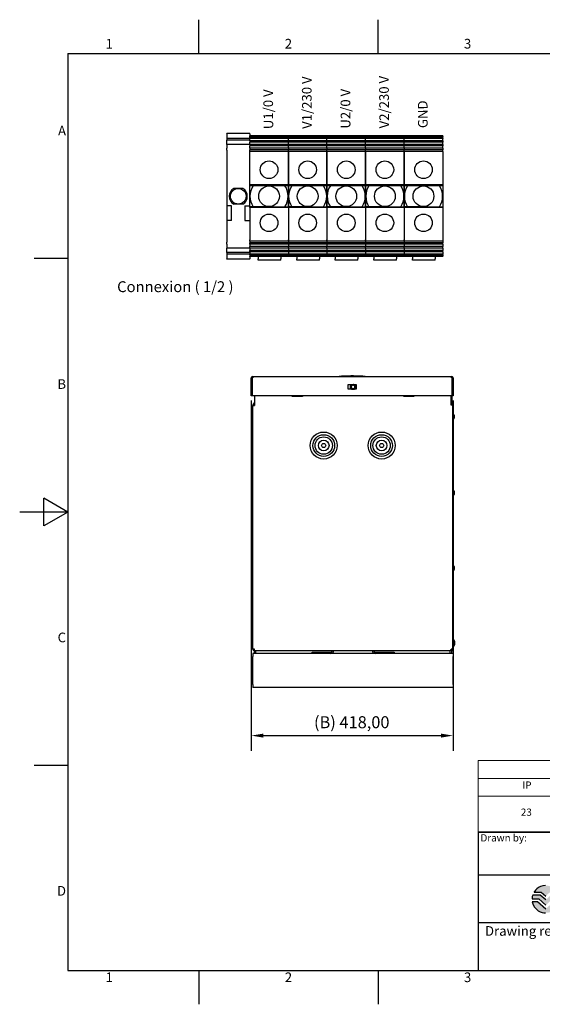
# Model space of a CAD drawing. Units: millimetres. Extents: x 0 to 2970, y 0 to 2100.
# Drawn here: x 0 to 1083, y 30 to 2070 of the extents above; entities that cross this region are included whole.
import ezdxf
from ezdxf.enums import TextEntityAlignment as Align

# ---------------------------------------------------------------- set-up
doc = ezdxf.new("R2010")
doc.units = ezdxf.units.MM
doc.header["$LTSCALE"] = 10
for name, color, linetype, lineweight, true_color in [('Dimensions(ISO)', 156, 'Continuous', 18, 0x004080), ('Sombreado', 179, 'Continuous', 9, 0x1e1e47), ('Symbols(ISO)', 156, 'Continuous', 18, 0x004080)]:
    doc.layers.add(name, color=color, linetype=linetype, lineweight=lineweight, true_color=true_color)
for name, color, linetype, lineweight in [('Geometría del boceto(ISO)', 7, 'Continuous', 25), ('LAYER_1', 7, 'Continuous', 25), ('Visible Edges(ISO)', 7, 'Continuous', 25)]:
    doc.layers.add(name, color=color, linetype=linetype, lineweight=lineweight)
doc.styles.add('Cotas de modelo (ISO)', font='arial.ttf')
doc.styles.add('Current-ISO', font='arial.ttf')
doc.styles.add('Estilo de texto28', font='arial.ttf')
doc.styles.add('Estilo de texto29', font='arial.ttf')
doc.styles.add('Estilo de texto40', font='arial.ttf')
doc.styles.add('Estilo de texto98', font='arial.ttf')
doc.styles.add('Estilo de texto99', font='arial.ttf')
doc.styles.get("Standard").update_dxf_attribs({"font": 'arial.ttf'})
doc.styles.add('Texto normal (ISO)Texto grande', font='arial.ttf')
doc.styles.add('Texto notas y aclaraciones (ISO)', font='arial.ttf')
doc.dimstyles.new('Cotas normal (ISO) Medianas', dxfattribs={"dimscale": 10, "dimtxt": 2.5, "dimasz": 2.5, "dimexe": 3.175, "dimexo": 1, "dimgap": 0.762, "dimtad": 1, "dimrnd": 1e-08, "dimzin": 0, "dimtxsty": 'Standard', "dimcen": 0.09, "dimdle": 10, "dimclrd": 156, "dimclre": 156, "dimclrt": 156, "dimazin": 0, "dimtfac": 1.4, "dimtmove": 0, "dimatfit": 3, "dimfxl": 1, "dimtolj": 1, "dimtzin": 0, "dimlwd": 25, "dimlwe": 25, "dimarcsym": 0})

# ---------------------------------------------------------------- blocks, each defined once
blk = doc.blocks.new('Marcos COORDENADAS')
at = {"layer": 'Geometría del boceto(ISO)'}
for p, q in [((37.12, 200), (37.12, 207)), ((74.25, 200), (74.25, 207)), ((10, 200), (287, 200)), ((10, 200), (10, 10)), ((10, 157.5), (3, 157.5)), ((5, 102.11), (5, 107.89)), ((10, 105), (5, 107.89)), ((10, 105), (0, 105)), ((10, 105), (5, 102.11)), ((10, 52.5), (3, 52.5)), ((10, 10), (287, 10)), ((37.12, 10), (37.12, 3)), ((74.25, 10), (74.25, 3))]:
    blk.add_line(p, q, dxfattribs=at)
at = {"layer": 'Symbols(ISO)', "color": 156, "true_color": 0x004080, "char_height": 2, "style": 'Texto notas y aclaraciones (ISO)'}
for s, insert, attachment_point in [('1', (18.56, 200.4), 8), ('2', (55.69, 200.4), 8), ('3', (92.81, 200.4), 8), ('A', (9.6, 183.75), 6), ('B', (9.6, 131.25), 6), ('C', (9.6, 78.75), 6), ('D', (9.6, 26.25), 6), ('1', (18.56, 9.6), 2), ('2', (55.69, 9.6), 2), ('3', (92.81, 9.6), 2)]:
    blk.add_mtext(s, dxfattribs=dict(at, insert=insert, attachment_point=attachment_point))
blk = doc.blocks.new('Cajetines ISO POLYLUX')
at = {"layer": 'Sombreado', "true_color": 0xe30613}
h = blk.add_hatch(color=12, dxfattribs=at)
edge = h.paths.add_edge_path()
edge.add_spline(control_points=[(94.43, 116.34), (94.23, 116.63), (93.55, 117.7), (91.95, 117.7)], knot_values=[0, 0, 0, 0, 1, 1, 1, 1], degree=3, periodic=0)
edge.add_spline(control_points=[(91.95, 117.7), (90.35, 117.7), (89.57, 116.34), (89.57, 116.34)], knot_values=[0, 0, 0, 0, 1, 1, 1, 1], degree=3, periodic=0)
edge.add_line((89.57, 116.34), (91.03, 116.34))
edge.add_line((91.03, 116.34), (92, 115.52))
edge.add_line((92, 115.52), (92.87, 116.34))
edge.add_line((92.87, 116.34), (94.43, 116.34))
h = blk.add_hatch(color=12, dxfattribs=at)
edge = h.paths.add_edge_path()
edge.add_spline(control_points=[(89.3, 115.74), (89.16, 115.38), (89.16, 114.93), (89.16, 114.93)], knot_values=[0, 0, 0, 0, 1, 1, 1, 1], degree=3, periodic=0)
edge.add_line((89.16, 114.93), (90.54, 114.93))
edge.add_line((90.54, 114.93), (92, 113.63))
edge.add_line((92, 113.63), (93.36, 114.93))
edge.add_line((93.36, 114.93), (94.84, 114.93))
edge.add_spline(control_points=[(94.84, 114.93), (94.85, 115.33), (94.7, 115.74), (94.7, 115.74)], knot_values=[0, 0, 0, 0, 1, 1, 1, 1], degree=3, periodic=0)
edge.add_line((94.7, 115.74), (93.08, 115.74))
edge.add_line((93.08, 115.74), (92, 114.72))
edge.add_line((92, 114.72), (90.81, 115.74))
edge.add_line((90.81, 115.74), (89.3, 115.74))
h = blk.add_hatch(color=12, dxfattribs=at)
edge = h.paths.add_edge_path()
edge.add_spline(control_points=[(89.21, 114.34), (89.61, 112.52), (91.2, 112.01), (91.94, 112.03)], knot_values=[0, 0, 0, 0, 1, 1, 1, 1], degree=3, periodic=0)
edge.add_spline(control_points=[(91.94, 112.03), (94.43, 112.08), (94.79, 114.34), (94.79, 114.34)], knot_values=[0, 0, 0, 0, 1, 1, 1, 1], degree=3, periodic=0)
edge.add_line((94.79, 114.34), (93.58, 114.34))
edge.add_line((93.58, 114.34), (92, 112.82))
edge.add_line((92, 112.82), (90.32, 114.34))
edge.add_line((90.32, 114.34), (89.21, 114.34))
at = {"layer": 'LAYER_1', "color": 12, "true_color": 0xe30613}
for p, q in [((89.57, 116.34), (91.03, 116.34)), ((91.03, 116.34), (92, 115.52)), ((89.16, 114.93), (90.54, 114.93)), ((90.32, 114.34), (89.21, 114.34)), ((90.81, 115.74), (89.3, 115.74)), ((92, 112.82), (90.32, 114.34)), ((90.54, 114.93), (92, 113.63)), ((92, 114.72), (90.81, 115.74))]:
    blk.add_line(p, q, dxfattribs=at)
for points in [[(91.95, 117.7), (90.35, 117.7), (89.57, 116.34), (89.57, 116.34)], [(89.3, 115.74), (89.16, 115.38), (89.16, 114.93), (89.16, 114.93)], [(89.21, 114.34), (89.61, 112.52), (91.2, 112.01), (91.94, 112.03)]]:
    blk.add_open_spline(points, degree=3, dxfattribs=at)
at = {"layer": 'Visible Edges(ISO)'}
for p, q in [((270, 128.73), (77.98, 128.73)), ((77.98, 128.73), (77.98, 100.1)), ((77.98, 119.9), (270, 119.9)), ((270, 110), (77.98, 110)), ((77.98, 100.1), (270, 100.1))]:
    blk.add_line(p, q, dxfattribs=at)
at = {"layer": 'Symbols(ISO)', "color": 7, "attachment_point": 1, "style": 'Current-ISO'}
for s, insert, char_height, width in [('\\fArial|b0|i0;\\H1.5000;Drawn by:', (78.48, 128.33), 1.5, 29.4622), ('\\fArial|b0|i0;\\H2.0000;Drawing reference:', (79.41, 109.3), 2, 27.6925)]:
    blk.add_mtext(s, dxfattribs=dict(at, insert=insert, char_height=char_height, width=width))
at = {"layer": 'Symbols(ISO)', "color": 7}
for tag, height, style, p in [('MATERIAL', 2, 'Texto notas y aclaraciones (ISO)', (209.43, 123.91)), ('MASA\\P3;', 2, 'Texto notas y aclaraciones (ISO)', (250.93, 124.09)), ('Replaces', 2, 'Texto notas y aclaraciones (ISO)', (183.12, 123.32)), ('Description', 2.5, 'Estilo de texto28', (177.91, 114.37)), ('PART_NUMBER', 2.5, 'Estilo de texto28', (107.76, 103.62)), ('ERP_reference', 2.5, 'Estilo de texto28', (159.14, 103.6)), ('PROVEEDOR', 1.5, 'Estilo de texto40', (189.74, 104.87)), ('Escala_de_vista_inicial', 2, 'Estilo de texto29', (250.97, 103.35))]:
    blk.add_attdef(tag, text='', height=height, dxfattribs=dict(at, style=style)).set_placement(p, align=Align.MIDDLE_CENTER)
at = {"layer": 'Symbols(ISO)', "color": 7, "style": 'Estilo de texto29'}
for tag, p in [('Surface_treatment', (232.21, 125.1)), ('D._Técnico', (210.67, 108.94)), ('D._Fábrica', (231.68, 108.92)), ('D._Comercial', (210.67, 104.13)), ('D._Compras', (232.14, 104.18))]:
    blk.add_attdef(tag, text='', height=2, dxfattribs=at).set_placement(p, align=Align.TOP_CENTER)
at = {"layer": 'Symbols(ISO)', "color": 142, "true_color": 0x0080c0, "style": 'Estilo de texto29'}
blk.add_attdef('Valid', text='', height=2, dxfattribs=at).set_placement((265.24, 124.39), align=Align.MIDDLE_CENTER)
at = {"layer": 'Symbols(ISO)', "color": 7}
for tag, height, style, p in [('NOMBRE_DE_ARCHIVO_Y_RUTA', 0.3, 'Estilo de texto99', (243.87, 116.84)), ('Number_of_sheets', 2.5, 'Estilo de texto28', (265.95, 105.51))]:
    blk.add_attdef(tag, text='', height=height, dxfattribs=dict(at, style=style)).set_placement(p, align=Align.TOP_LEFT)
at = {"layer": 'Symbols(ISO)', "color": 7, "style": 'Texto notas y aclaraciones (ISO)'}
blk.add_attdef('Unidades', text='', height=2, dxfattribs=at).set_placement((235.31, 114.12), align=Align.MIDDLE_LEFT)
at = {"layer": 'Symbols(ISO)', "color": 7, "style": 'Estilo de texto98'}
blk.add_attdef('Sheet_number', text='', height=2.49, dxfattribs=at).set_placement((263.78, 105.5), align=Align.TOP_RIGHT)
blk = doc.blocks.new('*D18')
at = {"layer": 'Defpoints', "color": 0, "linetype": 'Continuous', "transparency": 16777216}
for p in [(479.9, 1290.7), (897.9, 1290.7), (897.9, 586.7)]:
    blk.add_point(p, dxfattribs=at)
at = {"layer": 'Dimensions(ISO)', "color": 156, "linetype": 'Continuous', "lineweight": 25, "true_color": 0x004080, "transparency": 16777216}
for p, q in [((479.9, 1280.7), (479.9, 555)), ((897.9, 1280.7), (897.9, 555)), ((504.9, 586.7), (872.9, 586.7))]:
    blk.add_line(p, q, dxfattribs=at)
at = {"layer": 'Dimensions(ISO)', "color": 156, "linetype": 'Continuous', "true_color": 0x004080, "transparency": 16777216}
for points in [[(504.9, 590.9), (504.9, 582.6), (479.9, 586.7)], [(872.9, 590.9), (872.9, 582.6), (897.9, 586.7)]]:
    blk.add_solid(points, dxfattribs=at)
at = {"layer": 'Dimensions(ISO)', "color": 156, "linetype": 'Continuous', "lineweight": 25, "true_color": 0x004080, "transparency": 16777216, "insert": (609.8, 626.9), "char_height": 25, "attachment_point": 1}
blk.add_mtext('\\A1;\\fArial|b0|i0;\\H24.8731;(B) 418,00', dxfattribs=at)
blk = doc.blocks.new('Tabla1')
at = {"layer": 'Symbols(ISO)'}
for p, q in [((94.98, 53.53), (287, 53.53)), ((94.98, 53.53), (94.98, 49.81)), ((94.98, 49.81), (287, 49.81)), ((94.98, 49.81), (94.98, 46.09)), ((94.98, 46.09), (287, 46.09)), ((94.98, 46.09), (94.98, 38.63)), ((94.98, 38.63), (287, 38.63))]:
    blk.add_line(p, q, dxfattribs=at)
at = {"layer": 'Symbols(ISO)', "char_height": 1.5, "attachment_point": 7, "style": 'Cotas de modelo (ISO)'}
for s, insert in [('IP', (104.16, 47.2)), ('23', (103.84, 41.59))]:
    blk.add_mtext(s, dxfattribs=dict(at, insert=insert))

msp = doc.modelspace()

# ---------------------------------------------------------------- linework, layer by layer
at = {"layer": 'Visible Edges(ISO)'}
for p, q in [((429.1684, 1833.4759), (429.1684, 1834.1469)), ((476.6684, 1834.1469), (429.1684, 1834.1469)), ((429.1684, 1833.4759), (429.1684, 1824.1311)), ((429.1684, 1824.1311), (429.1684, 1820.4368)), ((476.6684, 1824.1311), (429.1684, 1824.1311)), ((429.1684, 1811.4941), (429.1684, 1820.4368)), ((476.6684, 1820.4368), (429.1684, 1820.4368)), ((476.6684, 1833.4759), (476.6684, 1834.1469)), ((476.6684, 1833.4759), (476.6684, 1829.1469)), ((556.6684, 1829.1469), (476.6684, 1829.1469)), ((476.6684, 1828.812), (476.6684, 1829.1469)), ((476.6684, 1828.812), (476.6684, 1828.1539)), ((556.6684, 1828.1539), (476.6684, 1828.1539)), ((476.6684, 1825.5559), (476.6684, 1828.1539)), ((556.6684, 1825.5559), (476.6684, 1825.5559)), ((476.6684, 1825.5559), (476.6684, 1823.9297)), ((556.6684, 1823.9297), (476.6684, 1823.9297)), ((476.6684, 1819.1786), (476.6684, 1823.9297)), ((556.6684, 1819.1786), (476.6684, 1819.1786)), ((476.6684, 1819.1786), (476.6684, 1816.1809)), ((556.6684, 1816.1809), (476.6684, 1816.1809)), ((476.6684, 1811.4297), (476.6684, 1816.1809)), ((636.6684, 1829.1469), (556.6684, 1829.1469)), ((556.6684, 1828.812), (556.6684, 1829.1469)), ((556.6684, 1829.1469), (556.6684, 1828.812)), ((556.6684, 1828.812), (556.6684, 1828.1539)), ((556.6684, 1828.812), (556.6684, 1828.1539)), ((636.6684, 1828.1539), (556.6684, 1828.1539)), ((556.6684, 1825.5559), (556.6684, 1828.1539)), ((556.6684, 1825.5559), (556.6684, 1828.1539)), ((636.6684, 1825.5559), (556.6684, 1825.5559)), ((556.6684, 1825.5559), (556.6684, 1823.9297)), ((556.6684, 1825.5559), (556.6684, 1823.9297)), ((636.6684, 1823.9297), (556.6684, 1823.9297)), ((556.6684, 1819.1786), (556.6684, 1823.9297)), ((556.6684, 1819.1786), (556.6684, 1823.9297)), ((636.6684, 1819.1786), (556.6684, 1819.1786)), ((556.6684, 1819.1786), (556.6684, 1816.1809)), ((556.6684, 1819.1786), (556.6684, 1816.1809)), ((636.6684, 1816.1809), (556.6684, 1816.1809)), ((556.6684, 1811.4297), (556.6684, 1816.1809)), ((556.6684, 1811.4297), (556.6684, 1816.1809)), ((636.6684, 1829.1469), (636.6684, 1828.812)), ((716.6684, 1829.1469), (636.6684, 1829.1469)), ((636.6684, 1828.812), (636.6684, 1829.1469)), ((636.6684, 1828.812), (636.6684, 1828.1539)), ((636.6684, 1828.812), (636.6684, 1828.1539)), ((636.6684, 1825.5559), (636.6684, 1828.1539)), ((716.6684, 1828.1539), (636.6684, 1828.1539)), ((636.6684, 1825.5559), (636.6684, 1828.1539)), ((636.6684, 1825.5559), (636.6684, 1823.9297)), ((716.6684, 1825.5559), (636.6684, 1825.5559)), ((636.6684, 1825.5559), (636.6684, 1823.9297)), ((636.6684, 1819.1786), (636.6684, 1823.9297)), ((716.6684, 1823.9297), (636.6684, 1823.9297)), ((636.6684, 1819.1786), (636.6684, 1823.9297)), ((636.6684, 1819.1786), (636.6684, 1816.1809)), ((716.6684, 1819.1786), (636.6684, 1819.1786)), ((636.6684, 1819.1786), (636.6684, 1816.1809)), ((636.6684, 1811.4297), (636.6684, 1816.1809)), ((716.6684, 1816.1809), (636.6684, 1816.1809)), ((636.6684, 1811.4297), (636.6684, 1816.1809)), ((716.6684, 1829.1469), (716.6684, 1828.812)), ((796.6684, 1829.1469), (716.6684, 1829.1469)), ((716.6684, 1828.812), (716.6684, 1829.1469)), ((716.6684, 1828.812), (716.6684, 1828.1539)), ((716.6684, 1828.812), (716.6684, 1828.1539)), ((716.6684, 1825.5559), (716.6684, 1828.1539)), ((796.6684, 1828.1539), (716.6684, 1828.1539)), ((716.6684, 1825.5559), (716.6684, 1828.1539)), ((716.6684, 1825.5559), (716.6684, 1823.9297)), ((796.6684, 1825.5559), (716.6684, 1825.5559)), ((716.6684, 1825.5559), (716.6684, 1823.9297)), ((716.6684, 1819.1786), (716.6684, 1823.9297)), ((796.6684, 1823.9297), (716.6684, 1823.9297)), ((716.6684, 1819.1786), (716.6684, 1823.9297)), ((716.6684, 1819.1786), (716.6684, 1816.1809)), ((796.6684, 1819.1786), (716.6684, 1819.1786)), ((716.6684, 1819.1786), (716.6684, 1816.1809)), ((716.6684, 1811.4297), (716.6684, 1816.1809)), ((796.6684, 1816.1809), (716.6684, 1816.1809)), ((716.6684, 1811.4297), (716.6684, 1816.1809)), ((876.6684, 1829.1469), (796.6684, 1829.1469)), ((796.6684, 1828.812), (796.6684, 1829.1469)), ((796.6684, 1829.1469), (796.6684, 1828.812)), ((796.6684, 1828.812), (796.6684, 1828.1539)), ((796.6684, 1828.812), (796.6684, 1828.1539)), ((876.6684, 1828.1539), (796.6684, 1828.1539)), ((796.6684, 1825.5559), (796.6684, 1828.1539)), ((796.6684, 1825.5559), (796.6684, 1828.1539)), ((876.6684, 1825.5559), (796.6684, 1825.5559)), ((796.6684, 1825.5559), (796.6684, 1823.9297)), ((796.6684, 1825.5559), (796.6684, 1823.9297)), ((876.6684, 1823.9297), (796.6684, 1823.9297)), ((796.6684, 1819.1786), (796.6684, 1823.9297)), ((796.6684, 1819.1786), (796.6684, 1823.9297)), ((876.6684, 1819.1786), (796.6684, 1819.1786)), ((796.6684, 1819.1786), (796.6684, 1816.1809)), ((796.6684, 1819.1786), (796.6684, 1816.1809)), ((876.6684, 1816.1809), (796.6684, 1816.1809)), ((796.6684, 1811.4297), (796.6684, 1816.1809)), ((796.6684, 1811.4297), (796.6684, 1816.1809)), ((876.6684, 1829.1469), (876.6684, 1828.812)), ((876.6684, 1828.812), (876.6684, 1828.1539)), ((876.6684, 1825.5559), (876.6684, 1828.1539)), ((876.6684, 1825.5559), (876.6684, 1823.9297)), ((876.6684, 1819.1786), (876.6684, 1823.9297)), ((876.6684, 1819.1786), (876.6684, 1816.1809)), ((876.6684, 1811.4297), (876.6684, 1816.1809)), ((429.1684, 1811.4941), (429.1684, 1803.6969)), ((476.6684, 1811.4941), (429.1684, 1811.4941)), ((429.1684, 1799.3679), (429.1684, 1803.6969)), ((429.1684, 1799.3679), (429.1684, 1684.2941)), ((556.6684, 1811.4297), (476.6684, 1811.4297)), ((476.6684, 1811.4297), (476.6684, 1808.432)), ((556.6684, 1808.432), (476.6684, 1808.432)), ((476.6684, 1803.6809), (476.6684, 1808.432)), ((556.6684, 1803.6809), (476.6684, 1803.6809)), ((476.6684, 1803.6809), (476.6684, 1800.6832)), ((556.6684, 1800.6832), (476.6684, 1800.6832)), ((476.6684, 1796.9039), (476.6684, 1800.6832)), ((556.6684, 1796.9039), (476.6684, 1796.9039)), ((476.6684, 1796.9039), (476.6684, 1796.312)), ((476.6684, 1794.1469), (476.6684, 1796.312)), ((636.6684, 1811.4297), (556.6684, 1811.4297)), ((556.6684, 1811.4297), (556.6684, 1808.432)), ((556.6684, 1811.4297), (556.6684, 1808.432)), ((636.6684, 1808.432), (556.6684, 1808.432)), ((556.6684, 1803.6809), (556.6684, 1808.432)), ((556.6684, 1803.6809), (556.6684, 1808.432)), ((636.6684, 1803.6809), (556.6684, 1803.6809)), ((556.6684, 1803.6809), (556.6684, 1800.6832)), ((556.6684, 1803.6809), (556.6684, 1800.6832)), ((636.6684, 1800.6832), (556.6684, 1800.6832)), ((556.6684, 1796.9039), (556.6684, 1800.6832)), ((556.6684, 1796.9039), (556.6684, 1800.6832)), ((636.6684, 1796.9039), (556.6684, 1796.9039)), ((556.6684, 1796.9039), (556.6684, 1796.312)), ((556.6684, 1796.9039), (556.6684, 1796.312)), ((556.6684, 1794.1469), (556.6684, 1796.312)), ((556.6684, 1796.312), (556.6684, 1794.1469)), ((636.6684, 1811.4297), (636.6684, 1808.432)), ((716.6684, 1811.4297), (636.6684, 1811.4297)), ((636.6684, 1811.4297), (636.6684, 1808.432)), ((636.6684, 1803.6809), (636.6684, 1808.432)), ((716.6684, 1808.432), (636.6684, 1808.432)), ((636.6684, 1803.6809), (636.6684, 1808.432)), ((636.6684, 1803.6809), (636.6684, 1800.6832)), ((716.6684, 1803.6809), (636.6684, 1803.6809)), ((636.6684, 1803.6809), (636.6684, 1800.6832)), ((636.6684, 1796.9039), (636.6684, 1800.6832)), ((716.6684, 1800.6832), (636.6684, 1800.6832)), ((636.6684, 1796.9039), (636.6684, 1800.6832)), ((636.6684, 1796.9039), (636.6684, 1796.312)), ((716.6684, 1796.9039), (636.6684, 1796.9039)), ((636.6684, 1796.9039), (636.6684, 1796.312)), ((636.6684, 1796.312), (636.6684, 1794.1469)), ((636.6684, 1794.1469), (636.6684, 1796.312)), ((716.6684, 1811.4297), (716.6684, 1808.432)), ((796.6684, 1811.4297), (716.6684, 1811.4297)), ((716.6684, 1811.4297), (716.6684, 1808.432)), ((716.6684, 1803.6809), (716.6684, 1808.432)), ((796.6684, 1808.432), (716.6684, 1808.432)), ((716.6684, 1803.6809), (716.6684, 1808.432)), ((716.6684, 1803.6809), (716.6684, 1800.6832)), ((796.6684, 1803.6809), (716.6684, 1803.6809)), ((716.6684, 1803.6809), (716.6684, 1800.6832)), ((716.6684, 1796.9039), (716.6684, 1800.6832)), ((796.6684, 1800.6832), (716.6684, 1800.6832)), ((716.6684, 1796.9039), (716.6684, 1800.6832)), ((716.6684, 1796.9039), (716.6684, 1796.312)), ((796.6684, 1796.9039), (716.6684, 1796.9039)), ((716.6684, 1796.9039), (716.6684, 1796.312)), ((716.6684, 1796.312), (716.6684, 1794.1469)), ((716.6684, 1794.1469), (716.6684, 1796.312)), ((876.6684, 1811.4297), (796.6684, 1811.4297)), ((796.6684, 1811.4297), (796.6684, 1808.432)), ((796.6684, 1811.4297), (796.6684, 1808.432)), ((876.6684, 1808.432), (796.6684, 1808.432)), ((796.6684, 1803.6809), (796.6684, 1808.432)), ((796.6684, 1803.6809), (796.6684, 1808.432)), ((876.6684, 1803.6809), (796.6684, 1803.6809)), ((796.6684, 1803.6809), (796.6684, 1800.6832)), ((796.6684, 1803.6809), (796.6684, 1800.6832)), ((876.6684, 1800.6832), (796.6684, 1800.6832)), ((796.6684, 1796.9039), (796.6684, 1800.6832)), ((796.6684, 1796.9039), (796.6684, 1800.6832)), ((876.6684, 1796.9039), (796.6684, 1796.9039)), ((796.6684, 1796.9039), (796.6684, 1796.312)), ((796.6684, 1796.9039), (796.6684, 1796.312)), ((796.6684, 1794.1469), (796.6684, 1796.312)), ((796.6684, 1796.312), (796.6684, 1794.1469)), ((876.6684, 1811.4297), (876.6684, 1808.432)), ((876.6684, 1803.6809), (876.6684, 1808.432)), ((876.6684, 1803.6809), (876.6684, 1800.6832)), ((876.6684, 1796.9039), (876.6684, 1800.6832)), ((876.6684, 1796.9039), (876.6684, 1796.312)), ((876.6684, 1796.312), (876.6684, 1794.1469)), ((476.6684, 1727.6469), (476.6684, 1794.1469)), ((556.6684, 1727.6469), (556.6684, 1794.1469)), ((556.6684, 1794.1469), (556.6684, 1727.6469)), ((636.6684, 1794.1469), (636.6684, 1727.6469)), ((636.6684, 1727.6469), (636.6684, 1794.1469)), ((716.6684, 1794.1469), (716.6684, 1727.6469)), ((716.6684, 1727.6469), (716.6684, 1794.1469)), ((796.6684, 1727.6469), (796.6684, 1794.1469)), ((796.6684, 1794.1469), (796.6684, 1727.6469)), ((876.6684, 1794.1469), (876.6684, 1727.6469)), ((462.2254, 1720.3969), (443.6115, 1720.3969)), ((476.6684, 1725.8969), (476.6684, 1727.6469)), ((556.6684, 1727.6469), (476.6684, 1727.6469)), ((556.6684, 1725.8969), (476.6684, 1725.8969)), ((476.6684, 1682.3969), (476.6684, 1725.8969)), ((556.6684, 1725.8969), (556.6684, 1727.6469)), ((636.6684, 1727.6469), (556.6684, 1727.6469)), ((556.6684, 1727.6469), (556.6684, 1725.8969)), ((636.6684, 1725.8969), (556.6684, 1725.8969)), ((556.6684, 1682.3969), (556.6684, 1725.8969)), ((556.6684, 1725.8969), (556.6684, 1682.3969)), ((636.6684, 1727.6469), (636.6684, 1725.8969)), ((636.6684, 1725.8969), (636.6684, 1727.6469)), ((716.6684, 1727.6469), (636.6684, 1727.6469)), ((636.6684, 1725.8969), (636.6684, 1682.3969)), ((716.6684, 1725.8969), (636.6684, 1725.8969)), ((636.6684, 1682.3969), (636.6684, 1725.8969)), ((716.6684, 1727.6469), (716.6684, 1725.8969)), ((716.6684, 1725.8969), (716.6684, 1727.6469)), ((796.6684, 1727.6469), (716.6684, 1727.6469)), ((716.6684, 1725.8969), (716.6684, 1682.3969)), ((796.6684, 1725.8969), (716.6684, 1725.8969)), ((716.6684, 1682.3969), (716.6684, 1725.8969)), ((796.6684, 1725.8969), (796.6684, 1727.6469)), ((876.6684, 1727.6469), (796.6684, 1727.6469)), ((796.6684, 1727.6469), (796.6684, 1725.8969)), ((876.6684, 1725.8969), (796.6684, 1725.8969)), ((796.6684, 1682.3969), (796.6684, 1725.8969)), ((796.6684, 1725.8969), (796.6684, 1682.3969)), ((876.6684, 1727.6469), (876.6684, 1725.8969)), ((876.6684, 1725.8969), (876.6684, 1682.3969)), ((439.1684, 1684.2941), (429.1684, 1684.2941)), ((429.1684, 1684.2941), (429.1684, 1654.2941)), ((439.1684, 1654.2941), (439.1684, 1684.2941)), ((462.2254, 1687.8969), (443.6115, 1687.8969)), ((466.6684, 1684.2941), (476.6684, 1684.2941)), ((466.6684, 1684.2941), (466.6684, 1654.2941)), ((516.6684, 1682.3969), (476.6684, 1682.3969)), ((476.6684, 1680.6469), (476.6684, 1682.3969)), ((556.6684, 1680.6469), (476.6684, 1680.6469)), ((476.6684, 1680.6469), (476.6684, 1614.1469)), ((516.6684, 1682.3969), (556.6684, 1682.3969)), ((516.6684, 1680.6469), (516.6684, 1682.3969)), ((596.6684, 1682.3969), (556.6684, 1682.3969)), ((556.6684, 1680.6469), (556.6684, 1682.3969)), ((636.6684, 1680.6469), (556.6684, 1680.6469)), ((556.6684, 1680.6469), (556.6684, 1614.1469)), ((556.6684, 1680.6469), (556.6684, 1614.1469)), ((596.6684, 1682.3969), (636.6684, 1682.3969)), ((596.6684, 1680.6469), (596.6684, 1682.3969)), ((676.6684, 1682.3969), (636.6684, 1682.3969)), ((636.6684, 1680.6469), (636.6684, 1682.3969)), ((636.6684, 1680.6469), (636.6684, 1614.1469)), ((716.6684, 1680.6469), (636.6684, 1680.6469)), ((636.6684, 1680.6469), (636.6684, 1614.1469)), ((676.6684, 1682.3969), (716.6684, 1682.3969)), ((676.6684, 1680.6469), (676.6684, 1682.3969)), ((756.6684, 1682.3969), (716.6684, 1682.3969)), ((716.6684, 1680.6469), (716.6684, 1682.3969)), ((716.6684, 1680.6469), (716.6684, 1614.1469)), ((796.6684, 1680.6469), (716.6684, 1680.6469)), ((716.6684, 1680.6469), (716.6684, 1614.1469)), ((756.6684, 1682.3969), (796.6684, 1682.3969)), ((756.6684, 1680.6469), (756.6684, 1682.3969)), ((836.6684, 1682.3969), (796.6684, 1682.3969)), ((796.6684, 1680.6469), (796.6684, 1682.3969)), ((876.6684, 1680.6469), (796.6684, 1680.6469)), ((796.6684, 1680.6469), (796.6684, 1614.1469)), ((796.6684, 1680.6469), (796.6684, 1614.1469)), ((836.6684, 1682.3969), (876.6684, 1682.3969)), ((836.6684, 1680.6469), (836.6684, 1682.3969)), ((876.6684, 1682.3969), (876.6684, 1680.6469)), ((876.6684, 1680.6469), (876.6684, 1614.1469)), ((439.1684, 1654.2941), (429.1684, 1654.2941)), ((429.1684, 1654.2941), (429.1684, 1608.9259)), ((466.6684, 1654.2941), (476.6684, 1654.2941)), ((476.6684, 1611.9818), (476.6684, 1614.1469)), ((476.6684, 1611.3899), (476.6684, 1611.9818)), ((556.6684, 1611.9818), (556.6684, 1614.1469)), ((556.6684, 1614.1469), (556.6684, 1611.9818)), ((556.6684, 1611.3899), (556.6684, 1611.9818)), ((556.6684, 1611.3899), (556.6684, 1611.9818)), ((636.6684, 1614.1469), (636.6684, 1611.9818)), ((636.6684, 1611.9818), (636.6684, 1614.1469)), ((636.6684, 1611.3899), (636.6684, 1611.9818)), ((636.6684, 1611.3899), (636.6684, 1611.9818)), ((716.6684, 1614.1469), (716.6684, 1611.9818)), ((716.6684, 1611.9818), (716.6684, 1614.1469)), ((716.6684, 1611.3899), (716.6684, 1611.9818)), ((716.6684, 1611.3899), (716.6684, 1611.9818)), ((796.6684, 1611.9818), (796.6684, 1614.1469)), ((796.6684, 1614.1469), (796.6684, 1611.9818)), ((796.6684, 1611.3899), (796.6684, 1611.9818)), ((796.6684, 1611.3899), (796.6684, 1611.9818)), ((876.6684, 1614.1469), (876.6684, 1611.9818)), ((876.6684, 1611.3899), (876.6684, 1611.9818)), ((429.1684, 1604.5969), (429.1684, 1608.9259)), ((429.1684, 1604.5969), (429.1684, 1596.7997)), ((429.1684, 1587.857), (429.1684, 1596.7997)), ((476.6684, 1596.7997), (429.1684, 1596.7997)), ((556.6684, 1611.3899), (476.6684, 1611.3899)), ((476.6684, 1611.3899), (476.6684, 1607.6106)), ((556.6684, 1607.6106), (476.6684, 1607.6106)), ((476.6684, 1604.613), (476.6684, 1607.6106)), ((556.6684, 1604.613), (476.6684, 1604.613)), ((476.6684, 1604.613), (476.6684, 1599.8618)), ((556.6684, 1599.8618), (476.6684, 1599.8618)), ((476.6684, 1596.8641), (476.6684, 1599.8618)), ((556.6684, 1596.8641), (476.6684, 1596.8641)), ((476.6684, 1596.8641), (476.6684, 1592.113)), ((556.6684, 1592.113), (476.6684, 1592.113)), ((476.6684, 1589.1153), (476.6684, 1592.113)), ((636.6684, 1611.3899), (556.6684, 1611.3899)), ((556.6684, 1611.3899), (556.6684, 1607.6106)), ((556.6684, 1611.3899), (556.6684, 1607.6106)), ((636.6684, 1607.6106), (556.6684, 1607.6106)), ((556.6684, 1604.613), (556.6684, 1607.6106)), ((556.6684, 1604.613), (556.6684, 1607.6106)), ((636.6684, 1604.613), (556.6684, 1604.613)), ((556.6684, 1604.613), (556.6684, 1599.8618)), ((556.6684, 1604.613), (556.6684, 1599.8618)), ((636.6684, 1599.8618), (556.6684, 1599.8618)), ((556.6684, 1596.8641), (556.6684, 1599.8618)), ((556.6684, 1596.8641), (556.6684, 1599.8618)), ((636.6684, 1596.8641), (556.6684, 1596.8641)), ((556.6684, 1596.8641), (556.6684, 1592.113)), ((556.6684, 1596.8641), (556.6684, 1592.113)), ((636.6684, 1592.113), (556.6684, 1592.113)), ((556.6684, 1589.1153), (556.6684, 1592.113)), ((556.6684, 1589.1153), (556.6684, 1592.113)), ((636.6684, 1611.3899), (636.6684, 1607.6106)), ((716.6684, 1611.3899), (636.6684, 1611.3899)), ((636.6684, 1611.3899), (636.6684, 1607.6106)), ((636.6684, 1604.613), (636.6684, 1607.6106)), ((716.6684, 1607.6106), (636.6684, 1607.6106)), ((636.6684, 1604.613), (636.6684, 1607.6106)), ((636.6684, 1604.613), (636.6684, 1599.8618)), ((716.6684, 1604.613), (636.6684, 1604.613)), ((636.6684, 1604.613), (636.6684, 1599.8618)), ((636.6684, 1596.8641), (636.6684, 1599.8618)), ((716.6684, 1599.8618), (636.6684, 1599.8618)), ((636.6684, 1596.8641), (636.6684, 1599.8618)), ((636.6684, 1596.8641), (636.6684, 1592.113)), ((716.6684, 1596.8641), (636.6684, 1596.8641)), ((636.6684, 1596.8641), (636.6684, 1592.113)), ((636.6684, 1589.1153), (636.6684, 1592.113)), ((716.6684, 1592.113), (636.6684, 1592.113)), ((636.6684, 1589.1153), (636.6684, 1592.113)), ((716.6684, 1611.3899), (716.6684, 1607.6106)), ((796.6684, 1611.3899), (716.6684, 1611.3899)), ((716.6684, 1611.3899), (716.6684, 1607.6106)), ((716.6684, 1604.613), (716.6684, 1607.6106)), ((796.6684, 1607.6106), (716.6684, 1607.6106)), ((716.6684, 1604.613), (716.6684, 1607.6106)), ((716.6684, 1604.613), (716.6684, 1599.8618)), ((796.6684, 1604.613), (716.6684, 1604.613)), ((716.6684, 1604.613), (716.6684, 1599.8618)), ((716.6684, 1596.8641), (716.6684, 1599.8618)), ((796.6684, 1599.8618), (716.6684, 1599.8618)), ((716.6684, 1596.8641), (716.6684, 1599.8618)), ((716.6684, 1596.8641), (716.6684, 1592.113)), ((796.6684, 1596.8641), (716.6684, 1596.8641)), ((716.6684, 1596.8641), (716.6684, 1592.113)), ((716.6684, 1589.1153), (716.6684, 1592.113)), ((796.6684, 1592.113), (716.6684, 1592.113)), ((716.6684, 1589.1153), (716.6684, 1592.113)), ((876.6684, 1611.3899), (796.6684, 1611.3899)), ((796.6684, 1611.3899), (796.6684, 1607.6106)), ((796.6684, 1611.3899), (796.6684, 1607.6106)), ((876.6684, 1607.6106), (796.6684, 1607.6106)), ((796.6684, 1604.613), (796.6684, 1607.6106)), ((796.6684, 1604.613), (796.6684, 1607.6106)), ((876.6684, 1604.613), (796.6684, 1604.613)), ((796.6684, 1604.613), (796.6684, 1599.8618)), ((796.6684, 1604.613), (796.6684, 1599.8618)), ((876.6684, 1599.8618), (796.6684, 1599.8618)), ((796.6684, 1596.8641), (796.6684, 1599.8618)), ((796.6684, 1596.8641), (796.6684, 1599.8618)), ((876.6684, 1596.8641), (796.6684, 1596.8641)), ((796.6684, 1596.8641), (796.6684, 1592.113)), ((796.6684, 1596.8641), (796.6684, 1592.113)), ((876.6684, 1592.113), (796.6684, 1592.113)), ((796.6684, 1589.1153), (796.6684, 1592.113)), ((796.6684, 1589.1153), (796.6684, 1592.113)), ((876.6684, 1611.3899), (876.6684, 1607.6106)), ((876.6684, 1604.613), (876.6684, 1607.6106)), ((876.6684, 1604.613), (876.6684, 1599.8618)), ((876.6684, 1596.8641), (876.6684, 1599.8618)), ((876.6684, 1596.8641), (876.6684, 1592.113)), ((876.6684, 1589.1153), (876.6684, 1592.113)), ((429.1684, 1587.857), (429.1684, 1584.1627)), ((476.6684, 1587.857), (429.1684, 1587.857)), ((429.1684, 1584.1627), (429.1684, 1574.8179)), ((476.6684, 1584.1627), (429.1684, 1584.1627)), ((429.1684, 1574.1469), (429.1684, 1574.8179)), ((476.6684, 1574.1469), (429.1684, 1574.1469)), ((556.6684, 1589.1153), (476.6684, 1589.1153)), ((476.6684, 1589.1153), (476.6684, 1584.3641)), ((556.6684, 1584.3641), (476.6684, 1584.3641)), ((476.6684, 1582.738), (476.6684, 1584.3641)), ((556.6684, 1582.738), (476.6684, 1582.738)), ((476.6684, 1582.738), (476.6684, 1580.1399)), ((556.6684, 1580.1399), (476.6684, 1580.1399)), ((476.6684, 1579.4818), (476.6684, 1580.1399)), ((476.6684, 1579.1469), (476.6684, 1579.4818)), ((476.6684, 1579.1469), (476.6684, 1574.8179)), ((556.6684, 1579.1469), (476.6684, 1579.1469)), ((476.6684, 1574.1469), (476.6684, 1574.8179)), ((493.9184, 1579.1469), (493.9184, 1574.6469)), ((493.9184, 1571.6469), (493.9184, 1574.6469)), ((540.9184, 1571.6469), (493.9184, 1571.6469)), ((540.9184, 1579.1469), (540.9184, 1574.6469)), ((540.9184, 1571.6469), (540.9184, 1574.6469)), ((636.6684, 1589.1153), (556.6684, 1589.1153)), ((556.6684, 1589.1153), (556.6684, 1584.3641)), ((556.6684, 1589.1153), (556.6684, 1584.3641)), ((636.6684, 1584.3641), (556.6684, 1584.3641)), ((556.6684, 1582.738), (556.6684, 1584.3641)), ((556.6684, 1582.738), (556.6684, 1584.3641)), ((636.6684, 1582.738), (556.6684, 1582.738)), ((556.6684, 1582.738), (556.6684, 1580.1399)), ((556.6684, 1582.738), (556.6684, 1580.1399)), ((636.6684, 1580.1399), (556.6684, 1580.1399)), ((556.6684, 1579.4818), (556.6684, 1580.1399)), ((556.6684, 1579.4818), (556.6684, 1580.1399)), ((556.6684, 1579.1469), (556.6684, 1579.4818)), ((556.6684, 1579.4818), (556.6684, 1579.1469)), ((636.6684, 1579.1469), (556.6684, 1579.1469)), ((573.9184, 1579.1469), (573.9184, 1574.6469)), ((573.9184, 1571.6469), (573.9184, 1574.6469)), ((620.9184, 1571.6469), (573.9184, 1571.6469)), ((620.9184, 1579.1469), (620.9184, 1574.6469)), ((620.9184, 1571.6469), (620.9184, 1574.6469)), ((636.6684, 1589.1153), (636.6684, 1584.3641)), ((716.6684, 1589.1153), (636.6684, 1589.1153)), ((636.6684, 1589.1153), (636.6684, 1584.3641)), ((636.6684, 1582.738), (636.6684, 1584.3641)), ((716.6684, 1584.3641), (636.6684, 1584.3641)), ((636.6684, 1582.738), (636.6684, 1584.3641)), ((636.6684, 1582.738), (636.6684, 1580.1399)), ((716.6684, 1582.738), (636.6684, 1582.738)), ((636.6684, 1582.738), (636.6684, 1580.1399)), ((636.6684, 1579.4818), (636.6684, 1580.1399)), ((716.6684, 1580.1399), (636.6684, 1580.1399)), ((636.6684, 1579.4818), (636.6684, 1580.1399)), ((636.6684, 1579.4818), (636.6684, 1579.1469)), ((636.6684, 1579.1469), (636.6684, 1579.4818)), ((716.6684, 1579.1469), (636.6684, 1579.1469)), ((653.9184, 1579.1469), (653.9184, 1574.6469)), ((653.9184, 1571.6469), (653.9184, 1574.6469)), ((700.9184, 1571.6469), (653.9184, 1571.6469)), ((700.9184, 1579.1469), (700.9184, 1574.6469)), ((700.9184, 1571.6469), (700.9184, 1574.6469)), ((716.6684, 1589.1153), (716.6684, 1584.3641)), ((796.6684, 1589.1153), (716.6684, 1589.1153)), ((716.6684, 1589.1153), (716.6684, 1584.3641)), ((716.6684, 1582.738), (716.6684, 1584.3641)), ((796.6684, 1584.3641), (716.6684, 1584.3641)), ((716.6684, 1582.738), (716.6684, 1584.3641)), ((716.6684, 1582.738), (716.6684, 1580.1399)), ((796.6684, 1582.738), (716.6684, 1582.738)), ((716.6684, 1582.738), (716.6684, 1580.1399)), ((716.6684, 1579.4818), (716.6684, 1580.1399)), ((796.6684, 1580.1399), (716.6684, 1580.1399)), ((716.6684, 1579.4818), (716.6684, 1580.1399)), ((716.6684, 1579.4818), (716.6684, 1579.1469)), ((716.6684, 1579.1469), (716.6684, 1579.4818)), ((796.6684, 1579.1469), (716.6684, 1579.1469)), ((733.9184, 1579.1469), (733.9184, 1574.6469)), ((733.9184, 1571.6469), (733.9184, 1574.6469)), ((780.9184, 1571.6469), (733.9184, 1571.6469)), ((780.9184, 1579.1469), (780.9184, 1574.6469)), ((780.9184, 1571.6469), (780.9184, 1574.6469)), ((876.6684, 1589.1153), (796.6684, 1589.1153)), ((796.6684, 1589.1153), (796.6684, 1584.3641)), ((796.6684, 1589.1153), (796.6684, 1584.3641)), ((876.6684, 1584.3641), (796.6684, 1584.3641)), ((796.6684, 1582.738), (796.6684, 1584.3641)), ((796.6684, 1582.738), (796.6684, 1584.3641)), ((876.6684, 1582.738), (796.6684, 1582.738)), ((796.6684, 1582.738), (796.6684, 1580.1399)), ((796.6684, 1582.738), (796.6684, 1580.1399)), ((876.6684, 1580.1399), (796.6684, 1580.1399)), ((796.6684, 1579.4818), (796.6684, 1580.1399)), ((796.6684, 1579.4818), (796.6684, 1580.1399)), ((796.6684, 1579.1469), (796.6684, 1579.4818)), ((796.6684, 1579.4818), (796.6684, 1579.1469)), ((876.6684, 1579.1469), (796.6684, 1579.1469)), ((813.9184, 1579.1469), (813.9184, 1574.6469)), ((813.9184, 1571.6469), (813.9184, 1574.6469)), ((860.9184, 1571.6469), (813.9184, 1571.6469)), ((860.9184, 1579.1469), (860.9184, 1574.6469)), ((860.9184, 1571.6469), (860.9184, 1574.6469)), ((876.6684, 1589.1153), (876.6684, 1584.3641)), ((876.6684, 1582.738), (876.6684, 1584.3641)), ((876.6684, 1582.738), (876.6684, 1580.1399)), ((876.6684, 1579.4818), (876.6684, 1580.1399)), ((876.6684, 1579.4818), (876.6684, 1579.1469)), ((479.9342, 1327.7167), (481.4342, 1327.7167)), ((479.9342, 1290.7167), (479.9342, 1327.7167)), ((481.4342, 1327.7167), (481.4342, 1290.7167)), ((482.4949, 1290.7167), (482.4949, 1327.7167)), ((482.4949, 1327.7167), (482.9342, 1327.7167)), ((482.9342, 1330.7167), (482.9342, 1327.7167)), ((482.9342, 1330.7167), (894.9342, 1330.7167)), ((661.9342, 1331.2167), (661.9342, 1330.7167)), ((661.9342, 1331.2167), (666.9342, 1331.2167)), ((710.9342, 1331.2167), (666.9342, 1331.2167)), ((686.8842, 1332.5167), (690.9842, 1332.5167)), ((710.9342, 1331.2167), (715.9342, 1331.2167)), ((715.9342, 1330.7167), (715.9342, 1331.2167)), ((894.9342, 1327.7167), (894.9342, 1330.7167)), ((894.9342, 1327.7167), (895.3735, 1327.7167)), ((895.1842, 1327.7167), (895.1842, 1329.1958)), ((895.3735, 1327.7167), (895.3735, 1290.7167)), ((896.4342, 1327.7167), (897.9342, 1327.7167)), ((896.4342, 1290.7167), (896.4342, 1327.7167)), ((897.9342, 1327.7167), (897.9342, 1290.7167)), ((680.9342, 1314.2167), (688.3929, 1314.2167)), ((680.9342, 1304.2167), (680.9342, 1314.2167)), ((692.9755, 1314.2167), (696.9342, 1314.2167)), ((696.9342, 1314.2167), (696.9342, 1304.2167)), ((481.4342, 1290.7167), (479.9342, 1290.7167)), ((895.3735, 1290.7167), (482.4949, 1290.7167)), ((486.1842, 1290.7167), (486.1842, 1270.4129)), ((564.6842, 1289.2167), (564.6842, 1290.7167)), ((582.9342, 1289.4132), (564.6842, 1289.4132)), ((585.6842, 1289.2167), (564.6842, 1289.2167)), ((582.9342, 1289.4132), (582.9342, 1290.7167)), ((585.6842, 1290.7167), (585.6842, 1289.2167)), ((688.3929, 1304.2167), (680.9342, 1304.2167)), ((696.9342, 1304.2167), (692.9755, 1304.2167)), ((795.6842, 1289.2167), (795.6842, 1290.7167)), ((813.9342, 1289.4132), (795.6842, 1289.4132)), ((816.6842, 1289.2167), (795.6842, 1289.2167)), ((813.9342, 1289.4132), (813.9342, 1290.7167)), ((816.6842, 1290.7167), (816.6842, 1289.2167)), ((893.6842, 1271.2167), (893.6842, 1290.7167)), ((895.1842, 1290.7167), (895.1842, 1276.4129)), ((897.9342, 1290.7167), (896.4342, 1290.7167)), ((483.1842, 1270.4129), (486.1842, 1270.4129)), ((483.1842, 765.7167), (483.1842, 1270.4129)), ((483.5861, 1271.9129), (486.1842, 1276.4129)), ((484.8852, 1271.1629), (483.5861, 1271.9129)), ((486.1842, 1273.4129), (484.8852, 1271.1629)), ((484.9162, 1271.2167), (486.1842, 1271.2167)), ((893.6842, 1279.011), (897.7823, 1271.9129)), ((896.4521, 1271.2167), (893.6842, 1276.011)), ((896.5765, 1271.2167), (893.6842, 1271.2167)), ((895.1842, 1273.4129), (895.1842, 1271.2167)), ((897.7823, 1271.9129), (896.4832, 1271.1629)), ((896.6842, 1270.4129), (896.6842, 765.7167)), ((898.1842, 765.7167), (898.1842, 1270.4129)), ((481.0842, 1244.5667), (481.0842, 1250.8667)), ((900.2842, 1250.8667), (900.2842, 1244.5667)), ((481.0842, 1086.5667), (481.0842, 1092.8667)), ((900.2842, 1092.8667), (900.2842, 1086.5667)), ((481.0842, 930.5667), (481.0842, 936.8667)), ((900.2842, 936.8667), (900.2842, 930.5667)), ((480.4842, 774.7167), (480.4842, 782.7167)), ((900.2842, 780.8667), (900.2842, 774.5667)), ((900.8842, 782.7167), (900.8842, 774.7167)), ((486.1842, 765.7167), (483.1842, 765.7167)), ((483.1842, 756.7167), (483.1842, 750.7167)), ((605.6842, 756.7167), (483.1842, 756.7167)), ((484.6842, 762.7167), (484.6842, 763.1187)), ((486.1842, 762.7167), (484.6842, 762.7167)), ((486.1842, 762.7167), (486.1842, 765.7167)), ((486.1842, 762.7167), (489.0612, 762.7167)), ((486.1842, 756.7167), (486.1842, 762.7167)), ((489.0612, 762.7167), (892.1842, 762.7167)), ((489.1842, 756.7167), (489.1842, 762.7167)), ((605.6842, 756.7167), (605.6842, 759.7167)), ((605.6842, 759.7167), (644.6842, 759.7167)), ((644.6842, 756.7167), (605.6842, 756.7167)), ((736.6842, 756.7167), (644.6842, 756.7167)), ((736.6842, 759.7167), (775.6842, 759.7167)), ((775.6842, 756.7167), (736.6842, 756.7167)), ((775.6842, 759.7167), (775.6842, 756.7167)), ((898.1842, 756.7167), (775.6842, 756.7167)), ((895.1842, 762.7167), (892.1842, 762.7167)), ((892.1842, 756.7167), (892.1842, 762.7167)), ((893.6842, 763.1187), (893.6842, 765.7167)), ((896.6842, 765.7167), (893.6842, 765.7167)), ((893.6842, 764.2167), (895.1842, 764.2167)), ((895.1842, 765.7167), (895.1842, 764.2167)), ((895.1842, 764.2167), (895.1842, 762.7167)), ((895.1842, 762.7167), (896.6842, 762.7167)), ((895.1842, 756.7167), (895.1842, 762.7167)), ((896.6842, 762.7167), (896.6842, 763.1187)), ((898.1842, 756.7167), (898.1842, 750.7167)), ((483.1842, 692.7167), (483.1842, 750.7167)), ((898.1842, 692.7167), (898.1842, 750.7167)), ((483.1842, 692.7167), (483.1842, 686.7167)), ((898.1842, 686.7167), (483.1842, 686.7167)), ((898.1842, 692.7167), (898.1842, 686.7167))]:
    msp.add_line(p, q, dxfattribs=at)
for centre, radius in [((516.6684, 1759.1469), 18.25), ((596.6684, 1759.1469), 18.25), ((676.6684, 1759.1469), 18.25), ((756.6684, 1759.1469), 18.25), ((836.6684, 1759.1469), 18.25), ((452.9184, 1704.1469), 16.2045), ((452.9184, 1704.1469), 16.1829), ((516.6684, 1704.1469), 21.5), ((596.6684, 1704.1469), 21.5), ((676.6684, 1704.1469), 21.5), ((756.6684, 1704.1469), 21.5), ((836.6684, 1704.1469), 21.5), ((516.6684, 1649.1469), 18.25), ((596.6684, 1649.1469), 18.25), ((676.6684, 1649.1469), 18.25), ((756.6684, 1649.1469), 18.25), ((836.6684, 1649.1469), 18.25), ((690.6842, 1309.2167), 5.5), ((629.9342, 1187.7167), 28), ((629.9342, 1187.7167), 22.5), ((629.9342, 1187.7167), 18), ((749.9342, 1187.7167), 28), ((749.9342, 1187.7167), 22.5), ((749.9342, 1187.7167), 18), ((629.9342, 1187.7167), 11), ((629.9342, 1187.7167), 4.25), ((749.9342, 1187.7167), 11), ((749.9342, 1187.7167), 4.25)]:
    msp.add_circle(centre, radius, dxfattribs=at)
for centre, radius, start, end in [((452.9184, 1704.1469), 18.7265, 119.8013541, 240.1986459), ((452.9184, 1704.1469), 18.7265, 299.8013541, 60.1986459), ((516.6684, 1704.1469), 39.5, 146.5895558, 213.4104442), ((516.6684, 1704.1469), 39.5, 326.5895558, 33.4104442), ((596.6684, 1704.1469), 39.5, 146.5895558, 213.4104442), ((596.6684, 1704.1469), 39.5, 326.5895558, 33.4104442), ((676.6684, 1704.1469), 39.5, 146.5895558, 213.4104442), ((676.6684, 1704.1469), 39.5, 326.5895558, 33.4104442), ((756.6684, 1704.1469), 39.5, 146.5895558, 213.4104442), ((756.6684, 1704.1469), 39.5, 326.5895558, 33.4104442), ((836.6684, 1704.1469), 39.5, 146.5895558, 213.4104442), ((836.6684, 1704.1469), 39.5, 326.5895558, 33.4104442), ((482.9342, 1327.7167), 3, 90, 180), ((482.9342, 1327.7167), 1.5, 90, 180), ((686.8842, 1331.2167), 1.3, 90, 180), ((690.9842, 1331.2167), 1.3, 0, 90), ((894.9342, 1327.7167), 3, 0, 90), ((894.9342, 1327.7167), 1.5, 0, 90), ((690.6842, 1309.2167), 4, 120, 180), ((690.6842, 1309.2167), 4, 180, 240), ((690.6842, 1309.2167), 4, 60, 120), ((690.6842, 1309.2167), 4, 240, 300), ((690.6842, 1309.2167), 4, 0, 60), ((690.6842, 1309.2167), 4, 300, 0), ((486.1842, 1270.4129), 3, 150, 180), ((486.1842, 1270.4129), 1.5, 150, 180), ((895.1842, 1270.4129), 1.5, 0, 30), ((895.1842, 1270.4129), 3, 0, 30), ((483.1842, 1250.8667), 2.1, 90, 180), ((483.1842, 1244.5667), 2.1, 180, 270), ((898.1842, 1250.8667), 2.1, 0, 90), ((898.1842, 1244.5667), 2.1, 270, 0), ((483.1842, 1092.8667), 2.1, 90, 180), ((483.1842, 1086.5667), 2.1, 180, 270), ((898.1842, 1092.8667), 2.1, 0, 90), ((898.1842, 1086.5667), 2.1, 270, 0), ((483.1842, 936.8667), 2.1, 90, 180), ((898.1842, 936.8667), 2.1, 0, 90), ((483.1842, 930.5667), 2.1, 180, 270), ((898.1842, 930.5667), 2.1, 270, 0), ((483.1842, 782.7167), 2.7, 90, 180), ((898.1842, 782.7167), 2.7, 0, 90), ((898.1842, 780.8667), 2.1, 0, 90), ((483.1842, 774.7167), 2.7, 180, 270), ((486.1842, 765.7167), 3, 180, 270), ((486.1842, 765.7167), 1.5, 180, 270), ((644.6842, 762.7167), 6, 270, 0), ((644.6842, 762.7167), 3, 270, 0), ((736.6842, 762.7167), 6, 180, 270), ((736.6842, 762.7167), 3, 180, 270), ((895.1842, 765.7167), 3, 270, 0), ((895.1842, 765.7167), 1.5, 270, 0), ((898.1842, 774.7167), 2.7, 270, 0), ((898.1842, 774.5667), 2.1, 270, 0)]:
    msp.add_arc(centre, radius, start, end, dxfattribs=at)
for points in [[(686.6842, 1311.5261), (687.756, 1312.1449), (688.6842, 1312.6808)], [(686.6842, 1309.2167), (686.6842, 1310.2885), (686.6842, 1311.5261)], [(686.6842, 1306.9073), (686.6842, 1308.1449), (686.6842, 1309.2167)], [(688.6842, 1305.7526), (687.756, 1306.2885), (686.6842, 1306.9073)], [(688.6842, 1312.6808), (689.6124, 1313.2167), (690.6842, 1313.8355)], [(690.6842, 1304.5979), (689.6124, 1305.2167), (688.6842, 1305.7526)], [(690.6842, 1313.8355), (691.756, 1313.2167), (692.6842, 1312.6808)], [(692.6842, 1305.7526), (691.756, 1305.2167), (690.6842, 1304.5979)], [(692.6842, 1312.6808), (693.6124, 1312.1449), (694.6842, 1311.5261)], [(694.6842, 1306.9073), (693.6124, 1306.2885), (692.6842, 1305.7526)], [(694.6842, 1311.5261), (694.6842, 1310.2885), (694.6842, 1309.2167)], [(694.6842, 1309.2167), (694.6842, 1308.1449), (694.6842, 1306.9073)]]:
    msp.add_rational_spline(points, [1, 1.0379548493, 1], degree=2, dxfattribs=at)

# ---------------------------------------------------------------- block references
at = {"xscale": 10, "yscale": 10, "zscale": 10}
for name, p in [('Marcos COORDENADAS', (0, 0)), ('Tabla1', (0, 0)), ('Cajetines ISO POLYLUX', (170, -900.9632))]:
    msp.add_blockref(name, p, dxfattribs=at)

# ---------------------------------------------------------------- texts
at = {"layer": 'Symbols(ISO)', "color": 156, "true_color": 0x004080, "insert": (675.3733, 1844.2925), "char_height": 20, "width": 160.656769, "attachment_point": 4, "rotation": 90.3938568, "line_spacing_factor": 2.4, "style": 'Texto notas y aclaraciones (ISO)'}
msp.add_mtext('{\\fArial|b0|i0;U1/0 V\\P\\fArial|b0|i0;V1/230 V\\P\\fArial|b0|i0;U2/0 V\\P\\fArial|b0|i0;V2/230 V\\P\\fArial|b0|i0;GND}', dxfattribs=at)
at = {"layer": 'Symbols(ISO)', "color": 156, "true_color": 0x004080, "insert": (201.9081, 1498.5097), "char_height": 22.500001, "attachment_point": 7, "style": 'Texto normal (ISO)Texto grande'}
msp.add_mtext('Connexion ( 1/2 )', dxfattribs=at)

# ---------------------------------------------------------------- dimensions: what is measured, and where the dimension line sits
at = {"layer": 'Dimensions(ISO)', "color": 156, "linetype": 'Continuous', "lineweight": 25, "true_color": 0x004080}
dim = msp.add_linear_dim(base=(897.9342, 586.7167), p1=(479.9342, 1290.7167), p2=(897.9342, 1290.7167), text='\\fArial|b0|i0;\\H24.8731;(B) <>', dimstyle='Cotas normal (ISO) Medianas', override={"dimgap": 0.762, "dimdec": 2, "dimtol": 0, "dimlim": 0, "dimtp": 0, "dimtm": 0, "dimtdec": 2, "dimtofl": 0, "dimatfit": 1}, dxfattribs=at)
dim.commit()
dim.dimension.update_dxf_attribs({"geometry": '*D18', "text_midpoint": (689.0342, 586.7167), "dimtype": 160})

doc.saveas('drawing.dxf')
